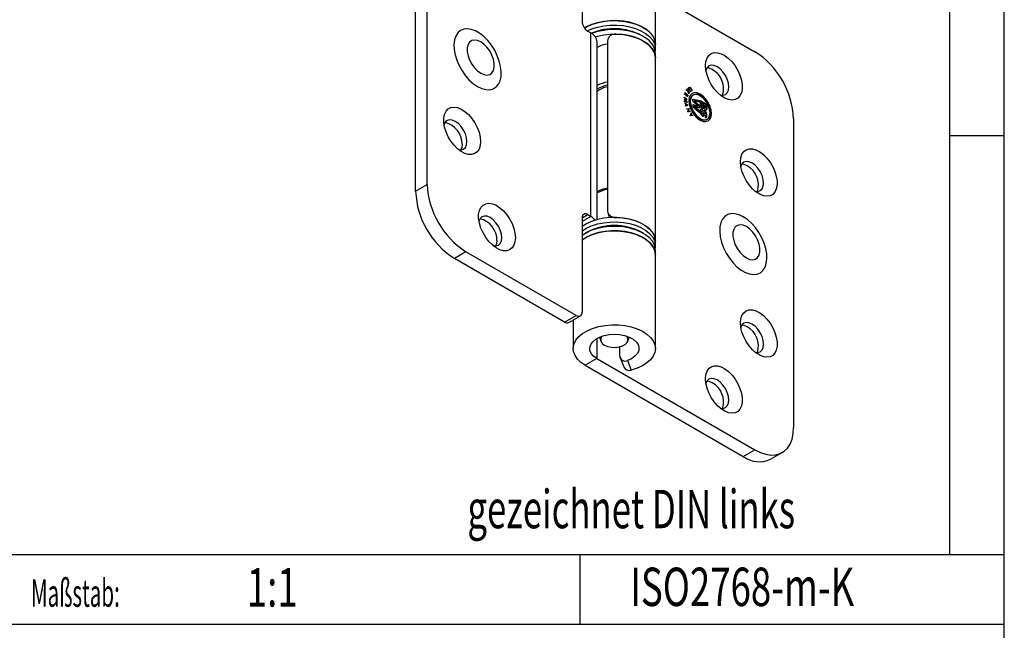
# Model space of a CAD drawing. Extents: x 5 to 415, y 5 to 292.
# Drawn here: x 325 to 415, y 53 to 109 of the extents above; entities that cross this region are included whole.
import ezdxf
from ezdxf.enums import TextEntityAlignment as Align

# ---------------------------------------------------------------- set-up
doc = ezdxf.new("R2010")
doc.units = 0
doc.layers.get('0').update_dxf_attribs({"linetype": 'CONTINUOUS'})

# ---------------------------------------------------------------- blocks, each defined once
blk = doc.blocks.new('SW_NOTE_0')
at = {"color": 0, "linetype": 'CONTINUOUS'}
for s, height, width, p in [('1:1', 3.5, 0.7, (19.705, -0.289)), ('Maßstab:      ', 2.5, 0.55, (0, 0))]:
    blk.add_text(s, height=height, dxfattribs=dict(at, width=width)).set_placement(p, align=Align.BOTTOM_LEFT)

msp = doc.modelspace()

# ---------------------------------------------------------------- linework, layer by layer
at = {"color": 7, "linetype": 'CONTINUOUS'}
for p, q in [((415, 60.25), (415, 292)), ((410, 287), (410, 60.25)), ((361.26, 93.396), (361.26, 121.567)), ((362.321, 94.009), (362.321, 122.179)), ((376.453, 117.491), (376.453, 108.917)), ((383.147, 106.81), (383.147, 115.383)), ((383.147, 111.382), (392.231, 106.137)), ((376.983, 107.999), (377.251, 107.844)), ((377.251, 91.105), (377.251, 107.844)), ((377.837, 90.814), (377.837, 107.028)), ((378.778, 107.107), (378.778, 91.593)), ((382.049, 107.524), (381.873, 107.626)), ((383.147, 106.401), (383.147, 106.81)), ((383.147, 105.585), (383.147, 105.993)), ((383.147, 88.846), (383.147, 105.585)), ((386.046, 102.739), (385.959, 102.636)), ((385.959, 102.636), (385.982, 102.605)), ((385.973, 102.616), (386.018, 102.67)), ((385.982, 102.605), (386.053, 102.69)), ((386.018, 102.67), (386.053, 102.69)), ((386.038, 102.681), (386.019, 102.707)), ((386.28, 102.427), (386.046, 102.739)), ((386.053, 102.69), (386.145, 102.567)), ((386.145, 102.567), (386.074, 102.482)), ((386.074, 102.482), (386.097, 102.452)), ((386.088, 102.463), (386.133, 102.517)), ((386.097, 102.452), (386.168, 102.537)), ((386.133, 102.517), (386.168, 102.537)), ((386.153, 102.528), (386.134, 102.554)), ((386.168, 102.537), (386.242, 102.44)), ((386.178, 102.691), (386.246, 102.718)), ((386.237, 102.853), (386.192, 102.828)), ((386.194, 102.7), (386.213, 102.711)), ((386.299, 102.704), (386.207, 102.668)), ((386.213, 102.711), (386.281, 102.738)), ((386.246, 102.718), (386.281, 102.738)), ((386.246, 102.718), (386.261, 102.689)), ((386.281, 102.738), (386.299, 102.704)), ((386.283, 102.549), (386.287, 102.581)), ((386.366, 102.536), (386.41, 102.562)), ((385.775, 101.993), (386.057, 101.786)), ((385.775, 101.962), (385.775, 101.993)), ((385.978, 101.814), (385.775, 101.962)), ((385.776, 101.814), (385.978, 101.814)), ((385.776, 101.806), (385.776, 101.814)), ((385.977, 101.576), (385.776, 101.806)), ((385.776, 101.66), (385.977, 101.576)), ((385.776, 101.627), (385.776, 101.66)), ((386.057, 101.512), (385.776, 101.627)), ((385.786, 101.794), (385.943, 101.794)), ((385.801, 102.243), (385.811, 102.277)), ((385.955, 102.224), (385.801, 102.243)), ((385.803, 102.253), (385.93, 102.236)), ((385.807, 101.77), (385.826, 101.781)), ((385.811, 102.277), (385.965, 102.256)), ((385.826, 101.781), (386.057, 101.517)), ((386.057, 101.781), (385.826, 101.781)), ((385.844, 102.387), (385.852, 102.414)), ((385.97, 102.272), (385.844, 102.387)), ((385.852, 102.414), (386.123, 102.165)), ((385.93, 102.236), (385.965, 102.256)), ((385.943, 101.794), (385.978, 101.814)), ((385.946, 101.558), (385.977, 101.576)), ((385.947, 102.184), (385.983, 102.205)), ((385.961, 102.227), (385.996, 102.247)), ((385.965, 102.256), (385.97, 102.272)), ((385.965, 102.257), (385.983, 102.24)), ((385.965, 101.807), (386, 101.781)), ((385.996, 102.247), (385.983, 102.205)), ((385.996, 102.247), (386.088, 102.163)), ((386.013, 102.057), (386.018, 102.059)), ((386.014, 102.056), (386.058, 102.081)), ((386.048, 101.781), (386.057, 101.786)), ((386.066, 102.075), (386.053, 102.053)), ((386.057, 101.786), (386.057, 101.781)), ((386.087, 102.145), (386.066, 102.075)), ((386.066, 102.075), (386.102, 102.096)), ((386.088, 102.163), (386.075, 102.12)), ((386.084, 102.148), (386.087, 102.145)), ((386.087, 102.145), (386.123, 102.165)), ((386.123, 102.165), (386.102, 102.096)), ((386.242, 102.44), (386.169, 102.354)), ((386.169, 102.354), (386.192, 102.323)), ((386.184, 102.334), (386.245, 102.407)), ((386.192, 102.323), (386.28, 102.427)), ((386.245, 102.407), (386.23, 102.426)), ((386.245, 102.407), (386.28, 102.427)), ((386.598, 102.177), (386.563, 102.156)), ((386.564, 101.817), (387.165, 101.685)), ((386.564, 101.613), (386.564, 101.817)), ((386.564, 101.789), (387.13, 101.664)), ((387.021, 101.208), (386.564, 101.613)), ((386.704, 101.643), (386.668, 101.623)), ((386.673, 101.6), (386.708, 101.62)), ((386.673, 101.6), (387.13, 101.195)), ((387.165, 101.521), (386.708, 101.644)), ((386.708, 101.62), (387.165, 101.215)), ((387.13, 101.664), (387.165, 101.685)), ((387.13, 101.664), (387.13, 101.531)), ((387.165, 101.685), (387.165, 101.521)), ((387.245, 101.68), (387.846, 101.333)), ((387.245, 101.68), (387.245, 101.303)), ((387.245, 101.639), (387.81, 101.312)), ((385.813, 101.498), (386.12, 101.269)), ((385.823, 101.457), (385.813, 101.498)), ((385.923, 101.382), (385.823, 101.457)), ((385.883, 101.192), (385.959, 101.227)), ((385.892, 101.153), (385.883, 101.192)), ((385.884, 101.189), (385.924, 101.207)), ((386.122, 101.26), (385.892, 101.153)), ((385.959, 101.227), (385.923, 101.382)), ((385.924, 101.207), (385.959, 101.227)), ((385.927, 101.366), (385.943, 101.354)), ((385.931, 101.348), (385.953, 101.36)), ((385.945, 101.219), (385.946, 101.218)), ((385.946, 101.218), (386.029, 101.257)), ((385.946, 101.218), (385.981, 101.238)), ((385.953, 101.36), (385.981, 101.238)), ((386.064, 101.277), (385.953, 101.36)), ((385.961, 101.566), (385.982, 101.543)), ((385.981, 101.238), (386.064, 101.277)), ((385.985, 100.92), (386.22, 100.964)), ((386.001, 100.883), (385.985, 100.92)), ((385.991, 100.907), (386.184, 100.944)), ((386.179, 100.916), (386.001, 100.883)), ((386.029, 101.257), (386.064, 101.277)), ((386.052, 101.514), (386.057, 101.517)), ((386.054, 101.271), (386.085, 101.248)), ((386.057, 101.517), (386.057, 101.512)), ((386.085, 101.248), (386.12, 101.269)), ((386.085, 101.248), (386.086, 101.243)), ((386.104, 100.645), (386.179, 100.916)), ((386.342, 100.681), (386.108, 100.637)), ((386.188, 100.936), (386.112, 100.662)), ((386.112, 100.662), (386.292, 100.696)), ((386.112, 100.662), (386.148, 100.682)), ((386.12, 101.269), (386.122, 101.26)), ((386.223, 100.957), (386.148, 100.682)), ((386.148, 100.682), (386.327, 100.716)), ((386.184, 100.944), (386.22, 100.964)), ((386.184, 100.944), (386.188, 100.936)), ((386.188, 100.936), (386.223, 100.957)), ((386.22, 100.964), (386.223, 100.957)), ((386.292, 100.696), (386.327, 100.716)), ((386.292, 100.696), (386.301, 100.673)), ((386.327, 100.716), (386.342, 100.681)), ((386.564, 101.307), (387.021, 101.185)), ((386.564, 101.307), (386.564, 101.103)), ((386.564, 101.277), (386.985, 101.164)), ((386.564, 101.103), (387.165, 100.542)), ((386.704, 101.133), (386.668, 101.113)), ((386.673, 101.089), (386.708, 101.11)), ((387.13, 100.684), (386.673, 101.089)), ((386.708, 101.133), (387.165, 101.011)), ((387.165, 100.705), (386.708, 101.11)), ((386.985, 101.164), (387.021, 101.185)), ((386.99, 101.165), (387.025, 101.185)), ((387.13, 101.195), (387.165, 101.215)), ((387.13, 101.195), (387.13, 101.021)), ((387.13, 100.684), (387.165, 100.705)), ((387.13, 100.684), (387.13, 100.575)), ((387.165, 101.215), (387.165, 101.011)), ((387.165, 100.705), (387.165, 100.542)), ((387.315, 101.414), (387.351, 101.435)), ((387.315, 101.414), (387.315, 101.302)), ((387.315, 101.302), (387.351, 101.322)), ((387.374, 100.714), (387.33, 100.688)), ((387.348, 101.202), (387.384, 101.222)), ((387.351, 101.435), (387.351, 101.322)), ((387.351, 101.435), (387.519, 101.338)), ((387.404, 100.851), (387.403, 100.714)), ((387.404, 100.851), (387.439, 100.871)), ((387.424, 101.136), (387.459, 101.157)), ((387.439, 100.871), (387.438, 100.699)), ((387.459, 101.14), (387.494, 101.161)), ((387.519, 101.338), (387.519, 101.215)), ((387.562, 101.063), (387.526, 101.043)), ((387.526, 101.042), (387.561, 101.062)), ((387.572, 101.266), (387.607, 101.287)), ((387.572, 101.266), (387.572, 101.135)), ((387.572, 101.135), (387.607, 101.155)), ((387.595, 101.073), (387.631, 101.093)), ((387.607, 101.287), (387.607, 101.155)), ((387.607, 101.287), (387.74, 101.21)), ((387.656, 101.02), (387.691, 101.04)), ((387.684, 101.023), (387.72, 101.044)), ((387.74, 101.21), (387.74, 101.088)), ((387.81, 101.312), (387.846, 101.333)), ((387.81, 101.312), (387.81, 100.904)), ((387.81, 100.904), (387.846, 100.924)), ((387.846, 101.333), (387.846, 100.924)), ((386.108, 100.637), (386.104, 100.645)), ((386.308, 100.306), (386.394, 100.376)), ((386.329, 100.273), (386.308, 100.306)), ((386.38, 100.322), (386.326, 100.278)), ((386.415, 100.343), (386.329, 100.273)), ((386.38, 100.322), (386.415, 100.343)), ((386.389, 100.355), (386.424, 100.375)), ((386.391, 100.374), (386.389, 100.355)), ((386.389, 100.355), (386.517, 100.332)), ((386.394, 100.376), (386.418, 100.559)), ((386.41, 100.501), (386.443, 100.52)), ((386.577, 100.313), (386.415, 100.343)), ((386.418, 100.559), (386.443, 100.52)), ((386.443, 100.52), (386.424, 100.375)), ((386.424, 100.375), (386.552, 100.352)), ((386.517, 100.332), (386.552, 100.352)), ((386.517, 100.332), (386.522, 100.323)), ((386.552, 100.352), (386.577, 100.313)), ((387.422, 100.447), (387.467, 100.473)), ((387.483, 100.5), (387.526, 100.653)), ((387.532, 100.279), (387.554, 100.33)), ((387.554, 100.33), (387.594, 100.475)), ((387.554, 100.33), (387.589, 100.35)), ((387.589, 100.35), (387.63, 100.496)), ((387.594, 100.475), (387.63, 100.496)), ((387.658, 100.54), (387.613, 100.515)), ((387.682, 100.34), (387.682, 100.166)), ((387.706, 100.311), (387.682, 100.308)), ((387.702, 100.308), (387.746, 100.334)), ((387.838, 99.948), (387.873, 99.968)), ((395.767, 100.014), (395.767, 71.843)), ((410, 98.5), (415, 98.5)), ((361.26, 93.396), (362.321, 94.009)), ((376.453, 90.954), (376.453, 82.38)), ((377.251, 91.105), (376.983, 91.26)), ((378.797, 91.456), (378.931, 90.994)), ((376.922, 89.662), (376.745, 89.56)), ((382.049, 89.56), (381.873, 89.662)), ((383.147, 88.437), (383.147, 88.846)), ((365.856, 87.885), (364.796, 87.272)), ((374.862, 81.461), (364.796, 87.272)), ((375.923, 82.074), (365.856, 87.885)), ((383.147, 87.621), (383.147, 88.029)), ((383.147, 79.047), (383.147, 87.621)), ((374.862, 81.461), (375.923, 82.074)), ((375.237, 81.424), (376.297, 82.037)), ((375.647, 81.661), (375.647, 79.047)), ((378.05, 80.087), (378.17, 79.727)), ((380.625, 79.727), (380.745, 80.087)), ((379.895, 78.393), (379.895, 79.202)), ((379.928, 78.215), (380.259, 77.37)), ((377.806, 78.129), (376.746, 77.516)), ((376.746, 77.516), (391.171, 69.189)), ((377.806, 78.129), (392.231, 69.801)), ((380.598, 77.949), (380.941, 77.074)), ((391.171, 69.189), (392.231, 69.801)), ((393.67, 68.942), (394.731, 69.554)), ((227.8, 60.25), (415, 60.25)), ((376.28, 53.875), (376.28, 60.25)), ((415, 5), (415, 60.25)), ((415, 53.875), (324.32, 53.875))]:
    msp.add_line(p, q, dxfattribs=at)
at = {"color": 1, "linetype": 'CONTINUOUS'}
for p, q in [((376.983, 91.26), (376.453, 90.954)), ((377.251, 91.105), (376.453, 90.645)), ((377.806, 79.966), (377.806, 78.129))]:
    msp.add_line(p, q, dxfattribs=at)
at = {"color": 7, "linetype": 'CONTINUOUS', "flags": 128}
for points in [[(376.671, 108.296), (376.926, 108.438), (377.418, 108.648), (377.964, 108.81), (378.548, 108.918), (379.154, 108.97), (379.767, 108.964), (380.37, 108.9), (380.947, 108.781), (381.483, 108.609), (381.963, 108.389), (382.374, 108.126), (382.706, 107.829), (382.949, 107.504), (383.098, 107.16), (383.147, 106.81)], [(383.147, 106.81), (383.141, 106.94), (383.056, 107.285), (382.876, 107.618), (382.607, 107.93), (382.254, 108.212), (381.827, 108.459), (381.337, 108.662), (380.797, 108.818), (380.221, 108.921), (379.624, 108.97), (379.02, 108.963), (378.427, 108.901), (377.858, 108.784), (377.33, 108.616), (376.855, 108.401), (376.671, 108.296)], [(366.917, 102.95), (367.302, 102.768), (367.675, 102.671), (368.023, 102.664), (368.336, 102.746), (368.603, 102.914), (368.816, 103.164), (368.968, 103.487), (369.054, 103.872), (369.071, 104.308), (369.02, 104.781), (368.9, 105.275), (368.717, 105.773), (368.476, 106.262), (368.185, 106.724), (367.853, 107.144), (367.491, 107.51), (367.11, 107.809), (366.724, 108.033), (366.343, 108.172), (365.981, 108.225), (365.649, 108.187), (365.358, 108.061), (365.117, 107.852), (364.934, 107.564), (364.814, 107.209), (364.762, 106.796), (364.78, 106.34), (364.866, 105.855), (365.018, 105.357), (365.231, 104.861), (365.498, 104.384), (365.811, 103.941), (366.159, 103.546), (366.532, 103.212), (366.917, 102.95)], [(376.931, 108.032), (377.33, 108.207), (377.858, 108.375), (378.427, 108.492), (379.02, 108.555), (379.624, 108.562), (380.221, 108.513), (380.797, 108.41), (381.337, 108.254), (381.827, 108.05), (382.254, 107.804), (382.607, 107.521), (382.876, 107.21), (383.056, 106.877), (383.141, 106.532), (383.131, 106.197)], [(383.147, 105.993), (383.141, 106.124), (383.056, 106.469), (382.876, 106.801), (382.607, 107.113), (382.254, 107.396), (381.827, 107.642), (381.337, 107.846), (380.797, 108.001), (380.221, 108.105), (379.624, 108.154), (379.02, 108.147), (378.427, 108.084), (377.858, 107.967), (377.33, 107.799), (377.327, 107.798)], [(367.2, 104.175), (367.496, 104.045), (367.775, 104.007), (368.02, 104.061), (368.218, 104.204), (368.357, 104.429), (368.428, 104.722), (368.428, 105.067), (368.357, 105.443), (368.218, 105.828), (368.02, 106.2), (367.775, 106.537), (367.496, 106.82), (367.2, 107.033), (366.904, 107.162), (366.625, 107.201), (366.379, 107.147), (366.181, 107.003), (366.043, 106.778), (365.971, 106.485), (365.971, 106.141), (366.043, 105.765), (366.181, 105.38), (366.379, 105.008), (366.625, 104.671), (366.904, 104.387), (367.2, 104.175)], [(377.66, 107.503), (377.858, 107.559), (378.427, 107.676), (379.02, 107.739), (379.624, 107.746), (380.221, 107.697), (380.797, 107.593), (381.337, 107.437), (381.827, 107.234), (382.254, 106.987), (382.607, 106.705), (382.876, 106.393), (383.056, 106.06), (383.141, 105.715), (383.147, 105.585)], [(383.147, 105.585), (383.14, 105.72), (383.052, 106.07), (382.866, 106.407), (382.588, 106.722), (382.224, 107.007), (381.785, 107.254), (381.282, 107.456), (380.728, 107.609), (380.139, 107.707), (379.53, 107.748)], [(387.724, 104.861), (387.758, 105.232), (387.86, 105.547), (388.025, 105.795), (388.246, 105.965), (388.515, 106.05), (388.82, 106.047), (389.149, 105.955), (389.488, 105.779), (389.824, 105.526), (390.143, 105.206), (390.431, 104.832), (390.677, 104.419), (390.871, 103.985), (391.005, 103.547), (391.074, 103.123), (391.074, 102.731), (391.005, 102.386), (390.871, 102.103), (390.677, 101.893), (390.431, 101.765), (390.143, 101.724), (389.824, 101.771), (389.488, 101.906), (389.149, 102.122), (388.82, 102.41), (388.515, 102.759), (388.246, 103.154), (388.025, 103.58), (387.86, 104.018), (387.758, 104.451), (387.724, 104.861)], [(389.057, 102.193), (389.059, 102.193), (389.315, 102.168), (389.534, 102.235), (389.703, 102.392), (389.809, 102.626), (389.845, 102.922), (389.809, 103.26), (389.703, 103.617), (389.534, 103.968), (389.315, 104.289), (389.059, 104.559), (388.784, 104.759), (388.51, 104.876), (388.254, 104.901), (388.034, 104.834), (387.866, 104.677), (387.76, 104.443), (387.759, 104.442)], [(388.342, 104.504), (388.068, 104.621), (387.847, 104.648)], [(386.207, 102.668), (386.179, 102.734), (386.17, 102.801), (386.181, 102.852), (386.213, 102.882), (386.279, 102.893), (386.357, 102.854), (386.395, 102.817), (386.427, 102.772), (386.452, 102.721), (386.467, 102.67), (386.473, 102.621), (386.467, 102.579), (386.427, 102.525), (386.361, 102.515), (386.283, 102.549)], [(386.198, 102.828), (386.184, 102.82), (386.17, 102.796)], [(386.176, 102.86), (386.178, 102.862), (386.243, 102.873), (386.28, 102.854)], [(386.287, 102.581), (386.347, 102.553), (386.401, 102.557), (386.435, 102.596), (386.442, 102.663), (386.433, 102.702), (386.416, 102.741), (386.365, 102.811), (386.305, 102.852), (386.249, 102.857), (386.22, 102.841), (386.201, 102.808), (386.199, 102.763), (386.213, 102.711)], [(386.319, 102.533), (386.365, 102.536), (386.369, 102.54)], [(386.436, 102.608), (386.437, 102.601), (386.432, 102.559), (386.391, 102.505), (386.391, 102.504)], [(386.102, 102.096), (386.07, 102.042), (386.038, 102.041), (386.003, 102.063), (385.971, 102.1), (385.952, 102.145), (385.948, 102.188), (385.955, 102.224)], [(385.983, 102.205), (385.976, 102.152), (385.98, 102.136), (385.987, 102.12), (386.009, 102.093), (386.021, 102.083), (386.033, 102.078), (386.045, 102.076), (386.055, 102.079), (386.075, 102.12)], [(388.261, 100.48), (388.226, 100.807), (388.124, 101.152), (387.961, 101.491), (387.748, 101.802), (387.501, 102.063), (387.236, 102.256), (386.97, 102.369), (386.723, 102.394), (386.511, 102.328), (386.348, 102.177), (386.245, 101.95), (386.21, 101.664), (386.245, 101.338), (386.348, 100.993), (386.511, 100.654), (386.723, 100.343), (386.97, 100.082), (387.236, 99.888), (387.501, 99.775), (387.748, 99.751), (387.961, 99.817), (388.124, 99.968), (388.226, 100.194), (388.261, 100.48)], [(386.563, 102.156), (386.442, 102.053), (386.335, 101.845), (386.299, 101.572), (386.335, 101.258), (386.442, 100.927), (386.61, 100.606), (386.826, 100.321), (387.072, 100.095), (387.329, 99.947), (387.575, 99.889), (387.791, 99.924), (387.838, 99.948)], [(388.137, 100.552), (388.101, 100.866), (387.994, 101.197), (387.826, 101.518), (387.61, 101.803), (387.364, 102.029), (387.107, 102.177), (386.861, 102.236), (386.645, 102.2), (386.477, 102.073), (386.371, 101.865), (386.334, 101.593), (386.371, 101.278), (386.477, 100.947), (386.645, 100.626), (386.861, 100.341), (387.107, 100.116), (387.364, 99.968), (387.61, 99.909), (387.826, 99.945), (387.994, 100.072), (388.101, 100.28), (388.137, 100.552)], [(388.226, 100.46), (388.191, 100.787), (388.088, 101.131), (387.925, 101.471), (387.713, 101.781), (387.466, 102.042), (387.2, 102.236), (386.935, 102.349), (386.688, 102.373), (386.493, 102.317)], [(386.668, 101.623), (386.667, 101.622), (386.666, 101.62), (386.665, 101.616), (386.666, 101.612), (386.667, 101.607), (386.67, 101.603), (386.673, 101.6)], [(386.708, 101.644), (386.705, 101.644), (386.703, 101.643), (386.701, 101.64), (386.7, 101.636), (386.701, 101.632), (386.703, 101.628), (386.705, 101.624), (386.708, 101.62)], [(367.182, 97.939), (367.148, 97.568), (367.046, 97.252), (366.881, 97.004), (366.66, 96.835), (366.391, 96.749), (366.086, 96.753), (365.757, 96.844), (365.418, 97.02), (365.082, 97.274), (364.763, 97.594), (364.475, 97.968), (364.228, 98.38), (364.034, 98.815), (363.9, 99.253), (363.832, 99.676), (363.832, 100.069), (363.9, 100.414), (364.034, 100.697), (364.228, 100.907), (364.475, 101.035), (364.763, 101.076), (365.082, 101.028), (365.418, 100.894), (365.757, 100.678), (366.086, 100.39), (366.391, 100.041), (366.66, 99.646), (366.881, 99.22), (367.046, 98.782), (367.148, 98.349), (367.182, 97.939)], [(386.668, 101.113), (386.667, 101.112), (386.666, 101.109), (386.665, 101.106), (386.666, 101.101), (386.667, 101.097), (386.67, 101.093), (386.673, 101.089)], [(386.708, 101.133), (386.705, 101.134), (386.703, 101.132), (386.701, 101.13), (386.7, 101.126), (386.701, 101.122), (386.703, 101.117), (386.705, 101.113), (386.708, 101.11)], [(386.985, 101.164), (386.988, 101.164), (386.99, 101.165)], [(387.021, 101.185), (387.024, 101.184), (387.026, 101.186), (387.028, 101.188), (387.029, 101.192), (387.028, 101.196), (387.026, 101.201), (387.024, 101.205), (387.021, 101.208)], [(387.439, 100.871), (387.352, 100.902), (387.284, 100.876), (387.25, 100.803), (387.241, 100.705), (387.277, 100.486), (387.336, 100.376), (387.419, 100.295), (387.478, 100.267), (387.53, 100.267), (387.567, 100.299), (387.589, 100.35)], [(387.404, 100.851), (387.317, 100.882), (387.272, 100.865)], [(387.426, 100.451), (387.422, 100.447), (387.4, 100.447), (387.375, 100.46), (387.341, 100.495), (387.318, 100.541), (387.306, 100.588), (387.306, 100.631), (387.314, 100.667), (387.334, 100.69)], [(387.483, 100.5), (387.473, 100.48), (387.457, 100.468), (387.435, 100.467), (387.411, 100.48), (387.377, 100.515), (387.353, 100.562), (387.341, 100.609), (387.341, 100.652), (387.35, 100.688), (387.37, 100.712), (387.402, 100.715), (387.438, 100.699)], [(387.459, 101.157), (387.471, 101.155), (387.483, 101.156), (387.493, 101.16), (387.502, 101.167), (387.509, 101.176), (387.514, 101.187), (387.517, 101.2), (387.519, 101.215)], [(387.526, 101.043), (387.526, 101.042), (387.526, 101.042)], [(387.682, 100.166), (387.724, 100.143), (387.763, 100.136), (387.797, 100.145), (387.823, 100.167), (387.849, 100.244), (387.857, 100.335), (387.82, 100.544), (387.762, 100.646), (387.724, 100.688), (387.682, 100.719), (387.628, 100.74), (387.581, 100.732), (387.526, 100.653)], [(387.764, 100.127), (387.788, 100.147), (387.814, 100.223), (387.821, 100.315), (387.784, 100.523), (387.726, 100.625), (387.688, 100.668), (387.647, 100.699), (387.592, 100.72), (387.546, 100.712)], [(387.565, 101.06), (387.564, 101.061), (387.564, 101.062), (387.563, 101.062), (387.563, 101.063), (387.562, 101.063), (387.562, 101.063), (387.561, 101.063), (387.561, 101.062)], [(387.565, 101.06), (387.582, 100.993), (387.617, 100.928), (387.664, 100.873), (387.716, 100.837), (387.766, 100.823), (387.808, 100.835), (387.836, 100.871), (387.846, 100.924)], [(387.691, 101.04), (387.702, 101.039), (387.711, 101.04), (387.719, 101.043), (387.726, 101.049), (387.732, 101.056), (387.736, 101.065), (387.739, 101.076), (387.74, 101.088)], [(387.785, 100.825), (387.801, 100.85), (387.81, 100.904)], [(364.884, 99.776), (364.609, 99.892), (364.354, 99.918), (364.134, 99.85), (363.965, 99.694), (363.859, 99.459), (363.859, 99.458)], [(365.157, 97.21), (365.159, 97.209), (365.414, 97.184), (365.634, 97.252), (365.803, 97.408), (365.909, 97.642), (365.945, 97.939), (365.909, 98.276), (365.803, 98.633), (365.634, 98.984), (365.414, 99.305), (365.159, 99.575), (364.884, 99.776)], [(387.594, 100.475), (387.612, 100.512), (387.619, 100.516)], [(387.63, 100.496), (387.647, 100.533), (387.663, 100.541), (387.684, 100.537), (387.718, 100.514), (387.732, 100.497), (387.744, 100.476), (387.758, 100.433), (387.763, 100.393), (387.758, 100.357), (387.743, 100.332), (387.715, 100.328), (387.682, 100.34)], [(365.503, 97.683), (365.467, 97.387), (365.38, 97.182)], [(390.906, 96.084), (390.94, 96.454), (391.042, 96.77), (391.207, 97.018), (391.428, 97.188), (391.697, 97.273), (392.002, 97.269), (392.331, 97.178), (392.67, 97.002), (393.006, 96.749), (393.324, 96.428), (393.613, 96.054), (393.859, 95.642), (394.053, 95.208), (394.187, 94.77), (394.256, 94.346), (394.256, 93.953), (394.187, 93.609), (394.053, 93.325), (393.859, 93.115), (393.613, 92.987), (393.324, 92.946), (393.006, 92.994), (392.67, 93.128), (392.331, 93.344), (392.002, 93.632), (391.697, 93.981), (391.428, 94.377), (391.207, 94.802), (391.042, 95.24), (390.94, 95.673), (390.906, 96.084)], [(392.239, 93.416), (392.241, 93.415), (392.497, 93.39), (392.716, 93.458), (392.885, 93.614), (392.991, 93.849), (393.027, 94.145), (392.991, 94.483), (392.885, 94.839), (392.716, 95.19), (392.497, 95.512), (392.241, 95.782), (391.966, 95.982), (391.692, 96.099), (391.436, 96.124), (391.216, 96.056), (391.048, 95.9), (390.942, 95.665), (390.941, 95.664)], [(391.524, 95.727), (391.25, 95.843), (391.029, 95.871)], [(370.364, 89.161), (370.33, 88.791), (370.228, 88.475), (370.063, 88.227), (369.842, 88.057), (369.573, 87.972), (369.268, 87.975), (368.939, 88.067), (368.6, 88.243), (368.264, 88.496), (367.945, 88.816), (367.657, 89.19), (367.41, 89.603), (367.216, 90.037), (367.082, 90.475), (367.014, 90.899), (367.014, 91.291), (367.082, 91.636), (367.216, 91.919), (367.41, 92.129), (367.657, 92.258), (367.945, 92.299), (368.264, 92.251), (368.6, 92.116), (368.939, 91.901), (369.268, 91.612), (369.573, 91.263), (369.842, 90.868), (370.063, 90.443), (370.228, 90.004), (370.33, 89.571), (370.364, 89.161)], [(368.066, 90.998), (367.791, 91.115), (367.536, 91.14), (367.316, 91.072), (367.147, 90.916), (367.041, 90.682), (367.041, 90.681)], [(368.339, 88.432), (368.34, 88.432), (368.596, 88.407), (368.816, 88.474), (368.985, 88.631), (369.09, 88.865), (369.127, 89.161), (369.09, 89.499), (368.985, 89.856), (368.816, 90.206), (368.596, 90.528), (368.34, 90.798), (368.066, 90.998)], [(383.147, 88.846), (383.141, 88.976), (383.056, 89.321), (382.876, 89.654), (382.607, 89.966), (382.254, 90.248), (381.827, 90.495), (381.337, 90.698), (380.797, 90.854), (380.221, 90.958), (379.624, 91.007), (379.02, 91), (378.427, 90.937), (377.858, 90.82), (377.33, 90.652), (376.855, 90.437), (376.453, 90.186)], [(379.53, 91.009), (380.139, 90.968), (380.728, 90.87), (381.282, 90.717), (381.785, 90.515), (382.224, 90.268), (382.588, 89.983), (382.866, 89.668), (383.052, 89.331), (383.14, 88.981), (383.147, 88.846)], [(391.171, 91.072), (390.786, 91.254), (390.413, 91.351), (390.065, 91.358), (389.752, 91.276), (389.485, 91.108), (389.272, 90.858), (389.12, 90.535), (389.034, 90.15), (389.016, 89.714), (389.068, 89.241), (389.188, 88.748), (389.371, 88.249), (389.612, 87.761), (389.903, 87.299), (390.235, 86.878), (390.597, 86.512), (390.977, 86.213), (391.364, 85.99), (391.744, 85.85), (392.106, 85.798), (392.438, 85.835), (392.73, 85.961), (392.971, 86.171), (393.154, 86.458), (393.273, 86.814), (393.325, 87.226), (393.308, 87.682), (393.222, 88.167), (393.07, 88.665), (392.857, 89.161), (392.59, 89.638), (392.277, 90.081), (391.928, 90.476), (391.556, 90.81), (391.171, 91.072)], [(376.453, 89.778), (376.855, 90.029), (377.33, 90.243), (377.858, 90.412), (378.427, 90.528), (379.02, 90.591), (379.624, 90.598), (380.221, 90.549), (380.797, 90.446), (381.337, 90.29), (381.827, 90.086), (382.254, 89.84), (382.607, 89.557), (382.876, 89.246), (383.056, 88.913), (383.141, 88.568), (383.131, 88.233)], [(383.147, 88.029), (383.141, 88.16), (383.056, 88.505), (382.876, 88.837), (382.607, 89.149), (382.254, 89.432), (381.827, 89.678), (381.337, 89.882), (380.797, 90.037), (380.221, 90.141), (379.624, 90.19), (379.02, 90.183), (378.427, 90.12), (377.858, 90.003), (377.33, 89.835), (376.855, 89.62), (376.453, 89.37)], [(391.454, 90.174), (391.157, 90.303), (390.878, 90.342), (390.633, 90.288), (390.435, 90.145), (390.297, 89.92), (390.225, 89.626), (390.225, 89.282), (390.297, 88.906), (390.435, 88.521), (390.633, 88.149), (390.878, 87.812), (391.157, 87.529), (391.454, 87.316), (391.75, 87.187), (392.029, 87.148), (392.274, 87.202), (392.472, 87.345), (392.611, 87.57), (392.682, 87.864), (392.682, 88.208), (392.611, 88.584), (392.472, 88.969), (392.274, 89.341), (392.029, 89.678), (391.75, 89.961), (391.454, 90.174)], [(376.453, 88.961), (376.855, 89.212), (377.33, 89.427), (377.858, 89.595), (378.427, 89.712), (379.02, 89.775), (379.624, 89.782), (380.221, 89.733), (380.797, 89.629), (381.337, 89.473), (381.827, 89.27), (382.254, 89.023), (382.607, 88.741), (382.876, 88.429), (383.056, 88.097), (383.141, 87.752), (383.147, 87.621)], [(383.147, 87.621), (383.098, 87.972), (382.949, 88.315), (382.706, 88.64), (382.374, 88.937), (381.963, 89.2), (381.483, 89.42), (380.947, 89.592), (380.37, 89.712), (379.767, 89.775), (379.154, 89.781), (378.548, 89.729), (377.964, 89.621), (377.418, 89.46), (376.926, 89.249), (376.499, 88.995), (376.453, 88.961)], [(368.685, 88.906), (368.649, 88.61), (368.562, 88.404)], [(390.906, 81.386), (390.94, 81.756), (391.042, 82.072), (391.207, 82.32), (391.428, 82.49), (391.697, 82.575), (392.002, 82.572), (392.331, 82.48), (392.67, 82.304), (393.006, 82.051), (393.324, 81.731), (393.613, 81.357), (393.859, 80.944), (394.053, 80.51), (394.187, 80.072), (394.256, 79.648), (394.256, 79.256), (394.187, 78.911), (394.053, 78.628), (393.859, 78.418), (393.613, 78.289), (393.324, 78.248), (393.006, 78.296), (392.67, 78.431), (392.331, 78.646), (392.002, 78.935), (391.697, 79.283), (391.428, 79.679), (391.207, 80.104), (391.042, 80.543), (390.94, 80.976), (390.906, 81.386)], [(376.746, 77.516), (376.349, 77.786), (376.034, 78.09), (375.809, 78.419), (375.679, 78.765), (375.649, 79.118), (375.72, 79.47), (375.888, 79.81), (376.15, 80.13), (376.499, 80.421), (376.926, 80.675), (377.418, 80.886), (377.964, 81.048), (378.548, 81.156), (379.154, 81.207), (379.767, 81.201), (380.37, 81.138), (380.947, 81.018), (381.483, 80.846), (381.963, 80.626), (382.374, 80.364), (382.706, 80.066), (382.949, 79.741), (383.098, 79.398), (383.147, 79.045), (383.097, 78.692), (382.947, 78.349), (382.703, 78.025), (382.37, 77.727), (381.958, 77.465), (381.477, 77.246), (380.941, 77.074)], [(392.239, 78.718), (392.241, 78.718), (392.497, 78.692), (392.716, 78.76), (392.885, 78.917), (392.991, 79.151), (393.027, 79.447), (392.991, 79.785), (392.885, 80.141), (392.716, 80.492), (392.497, 80.814), (392.241, 81.084), (391.966, 81.284), (391.692, 81.401), (391.436, 81.426), (391.216, 81.358), (391.048, 81.202), (390.942, 80.968), (390.941, 80.967)], [(391.524, 81.029), (391.25, 81.146), (391.029, 81.173)], [(377.806, 78.129), (377.504, 78.345), (377.289, 78.594), (377.17, 78.864), (377.153, 79.142), (377.24, 79.415), (377.425, 79.672), (377.701, 79.9), (378.054, 80.089), (378.469, 80.23), (378.927, 80.317), (379.407, 80.346), (379.885, 80.315), (380.342, 80.226), (380.755, 80.083), (381.106, 79.892), (381.378, 79.663), (381.56, 79.405), (381.643, 79.131), (381.622, 78.853), (381.5, 78.584), (381.281, 78.336), (380.975, 78.121), (380.598, 77.949)], [(378.51, 79.356), (378.793, 79.232), (379.126, 79.159), (379.481, 79.144), (379.829, 79.187), (380.142, 79.284), (380.395, 79.429), (380.567, 79.609), (380.644, 79.809), (380.62, 80.014), (380.529, 80.17)], [(387.724, 76.282), (387.758, 76.653), (387.86, 76.968), (388.025, 77.216), (388.246, 77.386), (388.515, 77.471), (388.82, 77.468), (389.149, 77.376), (389.488, 77.2), (389.824, 76.947), (390.143, 76.627), (390.431, 76.253), (390.677, 75.84), (390.871, 75.406), (391.005, 74.968), (391.074, 74.544), (391.074, 74.152), (391.005, 73.807), (390.871, 73.524), (390.677, 73.314), (390.431, 73.186), (390.143, 73.145), (389.824, 73.192), (389.488, 73.327), (389.149, 73.543), (388.82, 73.831), (388.515, 74.18), (388.246, 74.575), (388.025, 75.001), (387.86, 75.439), (387.758, 75.872), (387.724, 76.282)], [(389.057, 73.614), (389.059, 73.614), (389.315, 73.589), (389.534, 73.657), (389.703, 73.813), (389.809, 74.047), (389.845, 74.343), (389.809, 74.681), (389.703, 75.038), (389.534, 75.389), (389.315, 75.71), (389.059, 75.98), (388.784, 76.18), (388.51, 76.297), (388.254, 76.322), (388.034, 76.255), (387.866, 76.098), (387.76, 75.864), (387.759, 75.863)], [(388.342, 75.925), (388.068, 76.042), (387.847, 76.069)], [(392.231, 69.801), (392.735, 69.552), (393.227, 69.392), (393.7, 69.322), (394.143, 69.346), (394.547, 69.462), (394.903, 69.668), (395.206, 69.96), (395.447, 70.331), (395.624, 70.775), (395.731, 71.283), (395.767, 71.843)]]:
    msp.add_lwpolyline(points, dxfattribs=at)
at = {"color": 7, "linetype": 'CONTINUOUS'}
for centre, radius, start, end in [((377.604, 108.97), 1.153, 182.60548, 237.39452), ((379.385, 102.855), 5.38, 62.46216, 112.79892), ((376.85, 106.938), 0.991, 5.20333, 66.11681), ((379.471, 107.056), 0.695, 85.07737, 175.77438), ((379.203, 103.983), 2.882, 98.48605, 118.30665), ((388.121, 99.682), 7.654, 2.48713, 57.51287), ((387.37, 102.757), 2, 342.79813, 60.89591), ((379.203, 100.513), 2.882, 98.48605, 118.30665), ((379.21, 100.441), 2.666, 99.32779, 121.0101), ((379.102, 100.954), 2.001, 99.30714, 129.20683), ((387.708, 101.337), 0.465, 184.29359, 210.52255), ((387.529, 101.211), 0.247, 206.43081, 251.38111), ((387.565, 101.329), 0.251, 186.10613, 210.35812), ((387.465, 101.26), 0.131, 206.43081, 251.38111), ((387.6, 101.349), 0.251, 186.10613, 210.35812), ((387.501, 101.281), 0.131, 206.43081, 251.38111), ((387.436, 101.181), 0.0468, 254.5557, 298.71892), ((387.472, 101.063), 0.0889, 255.62827, 359.46561), ((387.416, 101.052), 0.11, 317.4156, 354.95391), ((387.781, 101.18), 0.214, 192.14777, 209.94775), ((387.69, 101.12), 0.105, 206.43081, 251.38111), ((387.816, 101.2), 0.214, 192.14777, 209.94775), ((387.725, 101.14), 0.105, 206.43081, 251.38111), ((387.666, 101.056), 0.0377, 254.5557, 298.71892), ((387.493, 100.389), 0.736, 307.66847, 5.50273), ((363.503, 97.715), 2, 359.10337, 77.19743), ((390.552, 93.979), 2, 342.79813, 60.89591), ((369.967, 94.341), 7.654, 182.48713, 237.51287), ((379.21, 91.051), 2.666, 99.32779, 121.0101), ((379.203, 90.714), 2.882, 98.48605, 118.30665), ((368.906, 93.728), 7.654, 182.48735, 237.51265), ((366.685, 88.937), 2, 359.10337, 77.19743), ((376.776, 91.006), 0.328, 50.79671, 189.21404), ((376.59, 89.899), 1.375, 38.96691, 61.29138), ((379.465, 91.702), 0.696, 189.00447, 275.34194), ((379.397, 84.96), 5.314, 62.23589, 117.76411), ((379.397, 84.947), 5.325, 62.29948, 117.70052), ((376.13, 82.327), 0.328, 230.79671, 9.21404), ((375.082, 81.768), 0.377, 234.38242, 294.30712), ((390.552, 79.282), 2, 342.79813, 60.89591), ((378.692, 79.854), 0.531, 143.48858, 249.92349), ((380.396, 78.409), 0.502, 181.79866, 293.62022), ((380.761, 77.58), 0.537, 202.64025, 289.61518), ((387.37, 74.178), 2, 342.79813, 60.89591), ((392.633, 71.207), 2.492, 234.0761, 294.61344)]:
    msp.add_arc(centre, radius, start, end, dxfattribs=at)

# ---------------------------------------------------------------- block references
msp.add_blockref('SW_NOTE_0', (326.142, 54.7), dxfattribs=at)

# ---------------------------------------------------------------- texts
for s, width, p in [('gezeichnet DIN links', 0.665, (365.986, 61.555)), ('ISO2768-m-K', 0.7, (380.849, 54.457))]:
    msp.add_text(s, height=3.5, dxfattribs=dict(at, width=width)).set_placement(p, align=Align.BOTTOM_LEFT)

doc.saveas('drawing.dxf')
